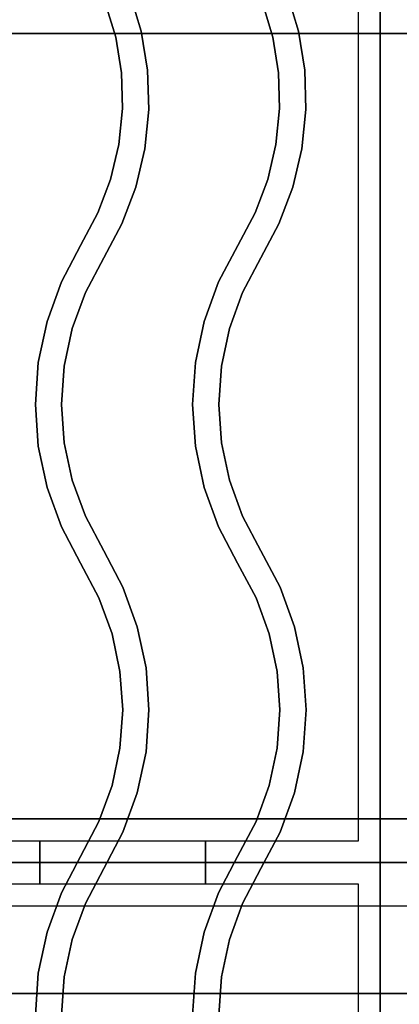
# Model space of a CAD drawing. Extents: x -98 to 98, y -20 to 20.
# Drawn here: x -40 to -36, y -1 to 11 of the extents above; entities that cross this region are included whole.
import ezdxf

# ---------------------------------------------------------------- set-up
doc = ezdxf.new("R2010")
doc.units = 0
for name, color, linetype in [('3D', 254, 'CONTINUOUS'), ('3D-CASTIRON', 251, 'CONTINUOUS'), ('3D-FLAT', 7, 'CONTINUOUS'), ('3D-NON', 43, 'CONTINUOUS')]:
    doc.layers.add(name, color=color, linetype=linetype)

msp = doc.modelspace()

# ---------------------------------------------------------------- linework, layer by layer
at = {"layer": '3D'}
for points in [[(-24.1, 0.55, 58), (-59.9, 0.55, 58), (-59.9, -0.45, 57), (-24.1, -0.45, 57)], [(-24.1, 0.55, 70), (-59.9, 0.55, 70), (-59.9, -0.45, 69), (-24.1, -0.45, 69)]]:
    msp.add_3dface(points, dxfattribs=at)
at = {"layer": '3D-CASTIRON', "extrusion": (-1, 0, 0)}
for centre in [(-1.05, 35.25, 39.9), (-1.05, 35.25, 38)]:
    msp.add_circle(centre, 0.25, dxfattribs=at)
at = {"layer": '3D-CASTIRON'}
for points in [[(-36, 14.55, 35), (-48, 14.55, 35), (-48, 1.05, 35), (-36, 1.05, 35)], [(-24, 14.55, 35), (-36, 14.55, 35), (-36, 1.05, 35), (-24, 1.05, 35)], [(-36.25, 14.3, 35), (-47.75, 14.3, 35), (-47.75, 1.3, 35), (-36.25, 1.3, 35)], [(-38.737, 10.575, 36), (-38.737, 10.575, 35.5), (-38.867, 11.007, 35.5), (-38.867, 11.007, 36)], [(-36.937, 10.575, 36), (-36.937, 10.575, 35.5), (-37.067, 11.007, 35.5), (-37.067, 11.007, 36)], [(-39.03, 10.507, 36), (-39.03, 10.507, 35.5), (-39.149, 10.902, 35.5), (-39.149, 10.902, 36)], [(-37.23, 10.507, 36), (-37.23, 10.507, 35.5), (-37.349, 10.902, 35.5), (-37.349, 10.902, 36)], [(-38.965, 10.101, 36), (-38.965, 10.101, 35.5), (-39.03, 10.507, 35.5), (-39.03, 10.507, 36)], [(-38.665, 10.129, 36), (-38.665, 10.129, 35.5), (-38.737, 10.575, 35.5), (-38.737, 10.575, 36)], [(-37.165, 10.101, 36), (-37.165, 10.101, 35.5), (-37.23, 10.507, 35.5), (-37.23, 10.507, 36)], [(-36.865, 10.129, 36), (-36.865, 10.129, 35.5), (-36.937, 10.575, 35.5), (-36.937, 10.575, 36)], [(-38.952, 9.689, 36), (-38.952, 9.689, 35.5), (-38.965, 10.101, 35.5), (-38.965, 10.101, 36)], [(-38.652, 9.678, 36), (-38.652, 9.678, 35.5), (-38.665, 10.129, 35.5), (-38.665, 10.129, 36)], [(-37.152, 9.689, 36), (-37.152, 9.689, 35.5), (-37.165, 10.101, 35.5), (-37.165, 10.101, 36)], [(-36.852, 9.678, 36), (-36.852, 9.678, 35.5), (-36.865, 10.129, 35.5), (-36.865, 10.129, 36)], [(-38.994, 9.279, 36), (-38.994, 9.279, 35.5), (-38.952, 9.689, 35.5), (-38.952, 9.689, 36)], [(-38.697, 9.23, 36), (-38.697, 9.23, 35.5), (-38.652, 9.678, 35.5), (-38.652, 9.678, 36)], [(-37.194, 9.279, 36), (-37.194, 9.279, 35.5), (-37.152, 9.689, 35.5), (-37.152, 9.689, 36)], [(-36.897, 9.23, 36), (-36.897, 9.23, 35.5), (-36.852, 9.678, 35.5), (-36.852, 9.678, 36)], [(-39.088, 8.878, 36), (-39.088, 8.878, 35.5), (-38.994, 9.279, 35.5), (-38.994, 9.279, 36)], [(-37.288, 8.878, 36), (-37.288, 8.878, 35.5), (-37.194, 9.279, 35.5), (-37.194, 9.279, 36)], [(-38.8, 8.79, 36), (-38.8, 8.79, 35.5), (-38.697, 9.23, 35.5), (-38.697, 9.23, 36)], [(-37, 8.79, 36), (-37, 8.79, 35.5), (-36.897, 9.23, 35.5), (-36.897, 9.23, 36)], [(-39.233, 8.493, 36), (-39.233, 8.493, 35.5), (-39.088, 8.878, 35.5), (-39.088, 8.878, 36)], [(-37.433, 8.493, 36), (-37.433, 8.493, 35.5), (-37.288, 8.878, 35.5), (-37.288, 8.878, 36)], [(-38.96, 8.368, 36), (-38.96, 8.368, 35.5), (-38.8, 8.79, 35.5), (-38.8, 8.79, 36)], [(-37.16, 8.368, 36), (-37.16, 8.368, 35.5), (-37, 8.79, 35.5), (-37, 8.79, 36)], [(-39.432, 8.12, 36), (-39.432, 8.12, 35.5), (-39.233, 8.493, 35.5), (-39.233, 8.493, 36)], [(-37.632, 8.12, 36), (-37.632, 8.12, 35.5), (-37.433, 8.493, 35.5), (-37.433, 8.493, 36)], [(-39.168, 7.98, 36), (-39.168, 7.98, 35.5), (-38.96, 8.368, 35.5), (-38.96, 8.368, 36)], [(-37.368, 7.98, 36), (-37.368, 7.98, 35.5), (-37.16, 8.368, 35.5), (-37.16, 8.368, 36)], [(-39.653, 7.704, 36), (-39.653, 7.704, 35.5), (-39.432, 8.12, 35.5), (-39.432, 8.12, 36)], [(-37.853, 7.704, 36), (-37.853, 7.704, 35.5), (-37.632, 8.12, 35.5), (-37.632, 8.12, 36)], [(-39.378, 7.582, 36), (-39.378, 7.582, 35.5), (-39.168, 7.98, 35.5), (-39.168, 7.98, 36)], [(-37.578, 7.582, 36), (-37.578, 7.582, 35.5), (-37.368, 7.98, 35.5), (-37.368, 7.98, 36)], [(-39.817, 7.251, 36), (-39.817, 7.251, 35.5), (-39.653, 7.704, 35.5), (-39.653, 7.704, 36)], [(-38.017, 7.251, 36), (-38.017, 7.251, 35.5), (-37.853, 7.704, 35.5), (-37.853, 7.704, 36)], [(-39.528, 7.169, 36), (-39.528, 7.169, 35.5), (-39.378, 7.582, 35.5), (-39.378, 7.582, 36)], [(-37.728, 7.169, 36), (-37.728, 7.169, 35.5), (-37.578, 7.582, 35.5), (-37.578, 7.582, 36)], [(-39.917, 6.78, 36), (-39.917, 6.78, 35.5), (-39.817, 7.251, 35.5), (-39.817, 7.251, 36)], [(-38.117, 6.78, 36), (-38.117, 6.78, 35.5), (-38.017, 7.251, 35.5), (-38.017, 7.251, 36)], [(-39.619, 6.739, 36), (-39.619, 6.739, 35.5), (-39.528, 7.169, 35.5), (-39.528, 7.169, 36)], [(-37.819, 6.739, 36), (-37.819, 6.739, 35.5), (-37.728, 7.169, 35.5), (-37.728, 7.169, 36)], [(-39.95, 6.3, 36), (-39.95, 6.3, 35.5), (-39.917, 6.78, 35.5), (-39.917, 6.78, 36)], [(-38.15, 6.3, 36), (-38.15, 6.3, 35.5), (-38.117, 6.78, 35.5), (-38.117, 6.78, 36)], [(-39.65, 6.3, 36), (-39.65, 6.3, 35.5), (-39.619, 6.739, 35.5), (-39.619, 6.739, 36)], [(-37.85, 6.3, 36), (-37.85, 6.3, 35.5), (-37.819, 6.739, 35.5), (-37.819, 6.739, 36)], [(-39.917, 5.82, 36), (-39.917, 5.82, 35.5), (-39.95, 6.3, 35.5), (-39.95, 6.3, 36)], [(-39.619, 5.861, 36), (-39.619, 5.861, 35.5), (-39.65, 6.3, 35.5), (-39.65, 6.3, 36)], [(-38.117, 5.82, 36), (-38.117, 5.82, 35.5), (-38.15, 6.3, 35.5), (-38.15, 6.3, 36)], [(-37.819, 5.861, 36), (-37.819, 5.861, 35.5), (-37.85, 6.3, 35.5), (-37.85, 6.3, 36)], [(-39.817, 5.349, 36), (-39.817, 5.349, 35.5), (-39.917, 5.82, 35.5), (-39.917, 5.82, 36)], [(-39.528, 5.431, 36), (-39.528, 5.431, 35.5), (-39.619, 5.861, 35.5), (-39.619, 5.861, 36)], [(-38.017, 5.349, 36), (-38.017, 5.349, 35.5), (-38.117, 5.82, 35.5), (-38.117, 5.82, 36)], [(-37.728, 5.431, 36), (-37.728, 5.431, 35.5), (-37.819, 5.861, 35.5), (-37.819, 5.861, 36)], [(-39.378, 5.018, 36), (-39.378, 5.018, 35.5), (-39.528, 5.431, 35.5), (-39.528, 5.431, 36)], [(-37.578, 5.018, 36), (-37.578, 5.018, 35.5), (-37.728, 5.431, 35.5), (-37.728, 5.431, 36)], [(-39.653, 4.896, 36), (-39.653, 4.896, 35.5), (-39.817, 5.349, 35.5), (-39.817, 5.349, 36)], [(-37.853, 4.896, 36), (-37.853, 4.896, 35.5), (-38.017, 5.349, 35.5), (-38.017, 5.349, 36)], [(-39.167, 4.62, 36), (-39.167, 4.62, 35.5), (-39.378, 5.018, 35.5), (-39.378, 5.018, 36)], [(-37.367, 4.62, 36), (-37.367, 4.62, 35.5), (-37.578, 5.018, 35.5), (-37.578, 5.018, 36)], [(-39.433, 4.48, 36), (-39.433, 4.48, 35.5), (-39.653, 4.896, 35.5), (-39.653, 4.896, 36)], [(-37.633, 4.48, 36), (-37.633, 4.48, 35.5), (-37.853, 4.896, 35.5), (-37.853, 4.896, 36)], [(-38.947, 4.204, 36), (-38.947, 4.204, 35.5), (-39.167, 4.62, 35.5), (-39.167, 4.62, 36)], [(-37.147, 4.204, 36), (-37.147, 4.204, 35.5), (-37.367, 4.62, 35.5), (-37.367, 4.62, 36)], [(-39.222, 4.082, 36), (-39.222, 4.082, 35.5), (-39.433, 4.48, 35.5), (-39.433, 4.48, 36)], [(-37.422, 4.082, 36), (-37.422, 4.082, 35.5), (-37.633, 4.48, 35.5), (-37.633, 4.48, 36)], [(-38.783, 3.751, 36), (-38.783, 3.751, 35.5), (-38.947, 4.204, 35.5), (-38.947, 4.204, 36)], [(-36.983, 3.751, 36), (-36.983, 3.751, 35.5), (-37.147, 4.204, 35.5), (-37.147, 4.204, 36)], [(-39.072, 3.669, 36), (-39.072, 3.669, 35.5), (-39.222, 4.082, 35.5), (-39.222, 4.082, 36)], [(-37.272, 3.669, 36), (-37.272, 3.669, 35.5), (-37.422, 4.082, 35.5), (-37.422, 4.082, 36)], [(-38.683, 3.28, 36), (-38.683, 3.28, 35.5), (-38.783, 3.751, 35.5), (-38.783, 3.751, 36)], [(-36.883, 3.28, 36), (-36.883, 3.28, 35.5), (-36.983, 3.751, 35.5), (-36.983, 3.751, 36)], [(-38.981, 3.239, 36), (-38.981, 3.239, 35.5), (-39.072, 3.669, 35.5), (-39.072, 3.669, 36)], [(-37.181, 3.239, 36), (-37.181, 3.239, 35.5), (-37.272, 3.669, 35.5), (-37.272, 3.669, 36)], [(-38.65, 2.8, 36), (-38.65, 2.8, 35.5), (-38.683, 3.28, 35.5), (-38.683, 3.28, 36)], [(-36.85, 2.8, 36), (-36.85, 2.8, 35.5), (-36.883, 3.28, 35.5), (-36.883, 3.28, 36)], [(-38.95, 2.8, 36), (-38.95, 2.8, 35.5), (-38.981, 3.239, 35.5), (-38.981, 3.239, 36)], [(-37.15, 2.8, 36), (-37.15, 2.8, 35.5), (-37.181, 3.239, 35.5), (-37.181, 3.239, 36)], [(-38.981, 2.361, 36), (-38.981, 2.361, 35.5), (-38.95, 2.8, 35.5), (-38.95, 2.8, 36)], [(-38.683, 2.32, 36), (-38.683, 2.32, 35.5), (-38.65, 2.8, 35.5), (-38.65, 2.8, 36)], [(-37.181, 2.361, 36), (-37.181, 2.361, 35.5), (-37.15, 2.8, 35.5), (-37.15, 2.8, 36)], [(-36.883, 2.32, 36), (-36.883, 2.32, 35.5), (-36.85, 2.8, 35.5), (-36.85, 2.8, 36)], [(-39.072, 1.931, 36), (-39.072, 1.931, 35.5), (-38.981, 2.361, 35.5), (-38.981, 2.361, 36)], [(-38.783, 1.849, 36), (-38.783, 1.849, 35.5), (-38.683, 2.32, 35.5), (-38.683, 2.32, 36)], [(-37.272, 1.931, 36), (-37.272, 1.931, 35.5), (-37.181, 2.361, 35.5), (-37.181, 2.361, 36)], [(-36.983, 1.849, 36), (-36.983, 1.849, 35.5), (-36.883, 2.32, 35.5), (-36.883, 2.32, 36)], [(-39.222, 1.518, 36), (-39.222, 1.518, 35.5), (-39.072, 1.931, 35.5), (-39.072, 1.931, 36)], [(-37.422, 1.518, 36), (-37.422, 1.518, 35.5), (-37.272, 1.931, 35.5), (-37.272, 1.931, 36)], [(-38.947, 1.396, 36), (-38.947, 1.396, 35.5), (-38.783, 1.849, 35.5), (-38.783, 1.849, 36)], [(-37.147, 1.396, 36), (-37.147, 1.396, 35.5), (-36.983, 1.849, 35.5), (-36.983, 1.849, 36)], [(-39.433, 1.12, 36), (-39.433, 1.12, 35.5), (-39.222, 1.518, 35.5), (-39.222, 1.518, 36)], [(-37.633, 1.12, 36), (-37.633, 1.12, 35.5), (-37.422, 1.518, 35.5), (-37.422, 1.518, 36)], [(-39.167, 0.98, 36), (-39.167, 0.98, 35.5), (-38.947, 1.396, 35.5), (-38.947, 1.396, 36)], [(-37.367, 0.98, 36), (-37.367, 0.98, 35.5), (-37.147, 1.396, 35.5), (-37.147, 1.396, 36)], [(-36, 1.05, 35), (-48, 1.05, 35), (-48, -12.45, 35), (-36, -12.45, 35)], [(-39.653, 0.704, 36), (-39.653, 0.704, 35.5), (-39.433, 1.12, 35.5), (-39.433, 1.12, 36)], [(-37.853, 0.704, 36), (-37.853, 0.704, 35.5), (-37.633, 1.12, 35.5), (-37.633, 1.12, 36)], [(-24, 1.05, 35), (-36, 1.05, 35), (-36, -12.45, 35), (-24, -12.45, 35)], [(-39.378, 0.582, 36), (-39.378, 0.582, 35.5), (-39.167, 0.98, 35.5), (-39.167, 0.98, 36)], [(-37.578, 0.582, 36), (-37.578, 0.582, 35.5), (-37.367, 0.98, 35.5), (-37.367, 0.98, 36)], [(-36.25, 0.8, 35), (-47.75, 0.8, 35), (-47.75, -12.2, 35), (-36.25, -12.2, 35)], [(-39.817, 0.251, 36), (-39.817, 0.251, 35.5), (-39.653, 0.704, 35.5), (-39.653, 0.704, 36)], [(-38.017, 0.251, 36), (-38.017, 0.251, 35.5), (-37.853, 0.704, 35.5), (-37.853, 0.704, 36)], [(-39.528, 0.169, 36), (-39.528, 0.169, 35.5), (-39.378, 0.582, 35.5), (-39.378, 0.582, 36)], [(-37.728, 0.169, 36), (-37.728, 0.169, 35.5), (-37.578, 0.582, 35.5), (-37.578, 0.582, 36)], [(-39.917, -0.22, 36), (-39.917, -0.22, 35.5), (-39.817, 0.251, 35.5), (-39.817, 0.251, 36)], [(-38.117, -0.22, 36), (-38.117, -0.22, 35.5), (-38.017, 0.251, 35.5), (-38.017, 0.251, 36)], [(-39.619, -0.261, 36), (-39.619, -0.261, 35.5), (-39.528, 0.169, 35.5), (-39.528, 0.169, 36)], [(-37.819, -0.261, 36), (-37.819, -0.261, 35.5), (-37.728, 0.169, 35.5), (-37.728, 0.169, 36)], [(-39.95, -0.7, 36), (-39.95, -0.7, 35.5), (-39.917, -0.22, 35.5), (-39.917, -0.22, 36)], [(-38.15, -0.7, 36), (-38.15, -0.7, 35.5), (-38.117, -0.22, 35.5), (-38.117, -0.22, 36)], [(-39.65, -0.7, 36), (-39.65, -0.7, 35.5), (-39.619, -0.261, 35.5), (-39.619, -0.261, 36)], [(-37.85, -0.7, 36), (-37.85, -0.7, 35.5), (-37.819, -0.261, 35.5), (-37.819, -0.261, 36)]]:
    msp.add_3dface(points, dxfattribs=at)
at = {"layer": '3D-CASTIRON', "invisible_edges": 15}
for points in [[(-39.03, 10.507, 35.5), (-38.737, 10.575, 35.5), (-38.867, 11.007, 35.5), (-39.149, 10.902, 35.5)], [(-39.03, 10.507, 36), (-38.737, 10.575, 36), (-38.867, 11.007, 36), (-39.149, 10.902, 36)], [(-37.23, 10.507, 35.5), (-36.937, 10.575, 35.5), (-37.067, 11.007, 35.5), (-37.349, 10.902, 35.5)], [(-37.23, 10.507, 36), (-36.937, 10.575, 36), (-37.067, 11.007, 36), (-37.349, 10.902, 36)], [(-38.965, 10.101, 35.5), (-38.665, 10.129, 35.5), (-38.737, 10.575, 35.5), (-39.03, 10.507, 35.5)], [(-38.965, 10.101, 36), (-38.665, 10.129, 36), (-38.737, 10.575, 36), (-39.03, 10.507, 36)], [(-37.165, 10.101, 35.5), (-36.865, 10.129, 35.5), (-36.937, 10.575, 35.5), (-37.23, 10.507, 35.5)], [(-37.165, 10.101, 36), (-36.865, 10.129, 36), (-36.937, 10.575, 36), (-37.23, 10.507, 36)], [(-38.952, 9.689, 35.5), (-38.652, 9.678, 35.5), (-38.665, 10.129, 35.5), (-38.965, 10.101, 35.5)], [(-38.952, 9.689, 36), (-38.652, 9.678, 36), (-38.665, 10.129, 36), (-38.965, 10.101, 36)], [(-37.152, 9.689, 35.5), (-36.852, 9.678, 35.5), (-36.865, 10.129, 35.5), (-37.165, 10.101, 35.5)], [(-37.152, 9.689, 36), (-36.852, 9.678, 36), (-36.865, 10.129, 36), (-37.165, 10.101, 36)], [(-38.994, 9.279, 35.5), (-38.697, 9.23, 35.5), (-38.652, 9.678, 35.5), (-38.952, 9.689, 35.5)], [(-38.994, 9.279, 36), (-38.697, 9.23, 36), (-38.652, 9.678, 36), (-38.952, 9.689, 36)], [(-37.194, 9.279, 35.5), (-36.897, 9.23, 35.5), (-36.852, 9.678, 35.5), (-37.152, 9.689, 35.5)], [(-37.194, 9.279, 36), (-36.897, 9.23, 36), (-36.852, 9.678, 36), (-37.152, 9.689, 36)], [(-39.088, 8.878, 35.5), (-38.8, 8.79, 35.5), (-38.697, 9.23, 35.5), (-38.994, 9.279, 35.5)], [(-39.088, 8.878, 36), (-38.8, 8.79, 36), (-38.697, 9.23, 36), (-38.994, 9.279, 36)], [(-37.288, 8.878, 35.5), (-37, 8.79, 35.5), (-36.897, 9.23, 35.5), (-37.194, 9.279, 35.5)], [(-37.288, 8.878, 36), (-37, 8.79, 36), (-36.897, 9.23, 36), (-37.194, 9.279, 36)], [(-39.233, 8.493, 35.5), (-38.96, 8.368, 35.5), (-38.8, 8.79, 35.5), (-39.088, 8.878, 35.5)], [(-39.233, 8.493, 36), (-38.96, 8.368, 36), (-38.8, 8.79, 36), (-39.088, 8.878, 36)], [(-37.433, 8.493, 35.5), (-37.16, 8.368, 35.5), (-37, 8.79, 35.5), (-37.288, 8.878, 35.5)], [(-37.433, 8.493, 36), (-37.16, 8.368, 36), (-37, 8.79, 36), (-37.288, 8.878, 36)], [(-39.432, 8.12, 35.5), (-39.168, 7.98, 35.5), (-38.96, 8.368, 35.5), (-39.233, 8.493, 35.5)], [(-39.432, 8.12, 36), (-39.168, 7.98, 36), (-38.96, 8.368, 36), (-39.233, 8.493, 36)], [(-37.632, 8.12, 35.5), (-37.368, 7.98, 35.5), (-37.16, 8.368, 35.5), (-37.433, 8.493, 35.5)], [(-37.632, 8.12, 36), (-37.368, 7.98, 36), (-37.16, 8.368, 36), (-37.433, 8.493, 36)], [(-39.653, 7.704, 35.5), (-39.378, 7.582, 35.5), (-39.168, 7.98, 35.5), (-39.432, 8.12, 35.5)], [(-39.653, 7.704, 36), (-39.378, 7.582, 36), (-39.168, 7.98, 36), (-39.432, 8.12, 36)], [(-37.853, 7.704, 35.5), (-37.578, 7.582, 35.5), (-37.368, 7.98, 35.5), (-37.632, 8.12, 35.5)], [(-37.853, 7.704, 36), (-37.578, 7.582, 36), (-37.368, 7.98, 36), (-37.632, 8.12, 36)], [(-39.817, 7.251, 35.5), (-39.528, 7.169, 35.5), (-39.378, 7.582, 35.5), (-39.653, 7.704, 35.5)], [(-39.817, 7.251, 36), (-39.528, 7.169, 36), (-39.378, 7.582, 36), (-39.653, 7.704, 36)], [(-38.017, 7.251, 35.5), (-37.728, 7.169, 35.5), (-37.578, 7.582, 35.5), (-37.853, 7.704, 35.5)], [(-38.017, 7.251, 36), (-37.728, 7.169, 36), (-37.578, 7.582, 36), (-37.853, 7.704, 36)], [(-39.917, 6.78, 35.5), (-39.619, 6.739, 35.5), (-39.528, 7.169, 35.5), (-39.817, 7.251, 35.5)], [(-39.917, 6.78, 36), (-39.619, 6.739, 36), (-39.528, 7.169, 36), (-39.817, 7.251, 36)], [(-38.117, 6.78, 35.5), (-37.819, 6.739, 35.5), (-37.728, 7.169, 35.5), (-38.017, 7.251, 35.5)], [(-38.117, 6.78, 36), (-37.819, 6.739, 36), (-37.728, 7.169, 36), (-38.017, 7.251, 36)], [(-39.95, 6.3, 35.5), (-39.65, 6.3, 35.5), (-39.619, 6.739, 35.5), (-39.917, 6.78, 35.5)], [(-39.95, 6.3, 36), (-39.65, 6.3, 36), (-39.619, 6.739, 36), (-39.917, 6.78, 36)], [(-38.15, 6.3, 35.5), (-37.85, 6.3, 35.5), (-37.819, 6.739, 35.5), (-38.117, 6.78, 35.5)], [(-38.15, 6.3, 36), (-37.85, 6.3, 36), (-37.819, 6.739, 36), (-38.117, 6.78, 36)], [(-39.917, 5.82, 35.5), (-39.619, 5.861, 35.5), (-39.65, 6.3, 35.5), (-39.95, 6.3, 35.5)], [(-39.917, 5.82, 36), (-39.619, 5.861, 36), (-39.65, 6.3, 36), (-39.95, 6.3, 36)], [(-38.117, 5.82, 35.5), (-37.819, 5.861, 35.5), (-37.85, 6.3, 35.5), (-38.15, 6.3, 35.5)], [(-38.117, 5.82, 36), (-37.819, 5.861, 36), (-37.85, 6.3, 36), (-38.15, 6.3, 36)], [(-39.817, 5.349, 35.5), (-39.528, 5.431, 35.5), (-39.619, 5.861, 35.5), (-39.917, 5.82, 35.5)], [(-39.817, 5.349, 36), (-39.528, 5.431, 36), (-39.619, 5.861, 36), (-39.917, 5.82, 36)], [(-38.017, 5.349, 35.5), (-37.728, 5.431, 35.5), (-37.819, 5.861, 35.5), (-38.117, 5.82, 35.5)], [(-38.017, 5.349, 36), (-37.728, 5.431, 36), (-37.819, 5.861, 36), (-38.117, 5.82, 36)], [(-39.653, 4.896, 35.5), (-39.378, 5.018, 35.5), (-39.528, 5.431, 35.5), (-39.817, 5.349, 35.5)], [(-39.653, 4.896, 36), (-39.378, 5.018, 36), (-39.528, 5.431, 36), (-39.817, 5.349, 36)], [(-37.853, 4.896, 35.5), (-37.578, 5.018, 35.5), (-37.728, 5.431, 35.5), (-38.017, 5.349, 35.5)], [(-37.853, 4.896, 36), (-37.578, 5.018, 36), (-37.728, 5.431, 36), (-38.017, 5.349, 36)], [(-39.433, 4.48, 35.5), (-39.167, 4.62, 35.5), (-39.378, 5.018, 35.5), (-39.653, 4.896, 35.5)], [(-39.433, 4.48, 36), (-39.167, 4.62, 36), (-39.378, 5.018, 36), (-39.653, 4.896, 36)], [(-37.633, 4.48, 35.5), (-37.367, 4.62, 35.5), (-37.578, 5.018, 35.5), (-37.853, 4.896, 35.5)], [(-37.633, 4.48, 36), (-37.367, 4.62, 36), (-37.578, 5.018, 36), (-37.853, 4.896, 36)], [(-39.222, 4.082, 35.5), (-38.947, 4.204, 35.5), (-39.167, 4.62, 35.5), (-39.433, 4.48, 35.5)], [(-39.222, 4.082, 36), (-38.947, 4.204, 36), (-39.167, 4.62, 36), (-39.433, 4.48, 36)], [(-37.422, 4.082, 35.5), (-37.147, 4.204, 35.5), (-37.367, 4.62, 35.5), (-37.633, 4.48, 35.5)], [(-37.422, 4.082, 36), (-37.147, 4.204, 36), (-37.367, 4.62, 36), (-37.633, 4.48, 36)], [(-39.072, 3.669, 35.5), (-38.783, 3.751, 35.5), (-38.947, 4.204, 35.5), (-39.222, 4.082, 35.5)], [(-39.072, 3.669, 36), (-38.783, 3.751, 36), (-38.947, 4.204, 36), (-39.222, 4.082, 36)], [(-37.272, 3.669, 35.5), (-36.983, 3.751, 35.5), (-37.147, 4.204, 35.5), (-37.422, 4.082, 35.5)], [(-37.272, 3.669, 36), (-36.983, 3.751, 36), (-37.147, 4.204, 36), (-37.422, 4.082, 36)], [(-38.981, 3.239, 35.5), (-38.683, 3.28, 35.5), (-38.783, 3.751, 35.5), (-39.072, 3.669, 35.5)], [(-38.981, 3.239, 36), (-38.683, 3.28, 36), (-38.783, 3.751, 36), (-39.072, 3.669, 36)], [(-37.181, 3.239, 35.5), (-36.883, 3.28, 35.5), (-36.983, 3.751, 35.5), (-37.272, 3.669, 35.5)], [(-37.181, 3.239, 36), (-36.883, 3.28, 36), (-36.983, 3.751, 36), (-37.272, 3.669, 36)], [(-38.95, 2.8, 35.5), (-38.65, 2.8, 35.5), (-38.683, 3.28, 35.5), (-38.981, 3.239, 35.5)], [(-38.95, 2.8, 36), (-38.65, 2.8, 36), (-38.683, 3.28, 36), (-38.981, 3.239, 36)], [(-37.15, 2.8, 35.5), (-36.85, 2.8, 35.5), (-36.883, 3.28, 35.5), (-37.181, 3.239, 35.5)], [(-37.15, 2.8, 36), (-36.85, 2.8, 36), (-36.883, 3.28, 36), (-37.181, 3.239, 36)], [(-38.981, 2.361, 35.5), (-38.683, 2.32, 35.5), (-38.65, 2.8, 35.5), (-38.95, 2.8, 35.5)], [(-38.981, 2.361, 36), (-38.683, 2.32, 36), (-38.65, 2.8, 36), (-38.95, 2.8, 36)], [(-37.181, 2.361, 35.5), (-36.883, 2.32, 35.5), (-36.85, 2.8, 35.5), (-37.15, 2.8, 35.5)], [(-37.181, 2.361, 36), (-36.883, 2.32, 36), (-36.85, 2.8, 36), (-37.15, 2.8, 36)], [(-39.072, 1.931, 35.5), (-38.783, 1.849, 35.5), (-38.683, 2.32, 35.5), (-38.981, 2.361, 35.5)], [(-39.072, 1.931, 36), (-38.783, 1.849, 36), (-38.683, 2.32, 36), (-38.981, 2.361, 36)], [(-37.272, 1.931, 35.5), (-36.983, 1.849, 35.5), (-36.883, 2.32, 35.5), (-37.181, 2.361, 35.5)], [(-37.272, 1.931, 36), (-36.983, 1.849, 36), (-36.883, 2.32, 36), (-37.181, 2.361, 36)], [(-39.222, 1.518, 35.5), (-38.947, 1.396, 35.5), (-38.783, 1.849, 35.5), (-39.072, 1.931, 35.5)], [(-39.222, 1.518, 36), (-38.947, 1.396, 36), (-38.783, 1.849, 36), (-39.072, 1.931, 36)], [(-37.422, 1.518, 35.5), (-37.147, 1.396, 35.5), (-36.983, 1.849, 35.5), (-37.272, 1.931, 35.5)], [(-37.422, 1.518, 36), (-37.147, 1.396, 36), (-36.983, 1.849, 36), (-37.272, 1.931, 36)], [(-39.433, 1.12, 35.5), (-39.167, 0.98, 35.5), (-38.947, 1.396, 35.5), (-39.222, 1.518, 35.5)], [(-39.433, 1.12, 36), (-39.167, 0.98, 36), (-38.947, 1.396, 36), (-39.222, 1.518, 36)], [(-37.633, 1.12, 35.5), (-37.367, 0.98, 35.5), (-37.147, 1.396, 35.5), (-37.422, 1.518, 35.5)], [(-37.633, 1.12, 36), (-37.367, 0.98, 36), (-37.147, 1.396, 36), (-37.422, 1.518, 36)], [(-39.653, 0.704, 35.5), (-39.378, 0.582, 35.5), (-39.167, 0.98, 35.5), (-39.433, 1.12, 35.5)], [(-39.653, 0.704, 36), (-39.378, 0.582, 36), (-39.167, 0.98, 36), (-39.433, 1.12, 36)], [(-37.853, 0.704, 35.5), (-37.578, 0.582, 35.5), (-37.367, 0.98, 35.5), (-37.633, 1.12, 35.5)], [(-37.853, 0.704, 36), (-37.578, 0.582, 36), (-37.367, 0.98, 36), (-37.633, 1.12, 36)], [(-39.817, 0.251, 35.5), (-39.528, 0.169, 35.5), (-39.378, 0.582, 35.5), (-39.653, 0.704, 35.5)], [(-39.817, 0.251, 36), (-39.528, 0.169, 36), (-39.378, 0.582, 36), (-39.653, 0.704, 36)], [(-38.017, 0.251, 35.5), (-37.728, 0.169, 35.5), (-37.578, 0.582, 35.5), (-37.853, 0.704, 35.5)], [(-38.017, 0.251, 36), (-37.728, 0.169, 36), (-37.578, 0.582, 36), (-37.853, 0.704, 36)], [(-39.917, -0.22, 35.5), (-39.619, -0.261, 35.5), (-39.528, 0.169, 35.5), (-39.817, 0.251, 35.5)], [(-39.917, -0.22, 36), (-39.619, -0.261, 36), (-39.528, 0.169, 36), (-39.817, 0.251, 36)], [(-38.117, -0.22, 35.5), (-37.819, -0.261, 35.5), (-37.728, 0.169, 35.5), (-38.017, 0.251, 35.5)], [(-38.117, -0.22, 36), (-37.819, -0.261, 36), (-37.728, 0.169, 36), (-38.017, 0.251, 36)], [(-39.95, -0.7, 35.5), (-39.65, -0.7, 35.5), (-39.619, -0.261, 35.5), (-39.917, -0.22, 35.5)], [(-39.95, -0.7, 36), (-39.65, -0.7, 36), (-39.619, -0.261, 36), (-39.917, -0.22, 36)], [(-38.15, -0.7, 35.5), (-37.85, -0.7, 35.5), (-37.819, -0.261, 35.5), (-38.117, -0.22, 35.5)], [(-38.15, -0.7, 36), (-37.85, -0.7, 36), (-37.819, -0.261, 36), (-38.117, -0.22, 36)]]:
    msp.add_3dface(points, dxfattribs=at)
at = {"layer": '3D-FLAT'}
for points in [[(-59.9, -14.7, 26.8), (-24.1, -14.7, 26.8), (-24.1, 14.45, 26.8), (-59.9, 14.45, 26.8)], [(-59.9, -14.7, 6), (-24.1, -14.7, 6), (-24.1, 14.45, 6), (-59.9, 14.45, 6)], [(-30, 10.55, 25), (-30, -14.45, 25), (-57, -14.45, 25), (-57, 10.55, 25)], [(-57, 10.55, 11), (-57, -14.45, 11), (-30, -14.45, 11), (-30, 10.55, 11)]]:
    msp.add_3dface(points, dxfattribs=at)
at = {"layer": '3D-FLAT', "invisible_edges": 5}
for points in [[(-59.9, 0.55, 58), (-59, 1.55, 58), (-25, 1.55, 58), (-24.1, 0.55, 58)], [(-59.9, 0.55, 70), (-59, 1.55, 70), (-25, 1.55, 70), (-24.1, 0.55, 70)]]:
    msp.add_3dface(points, dxfattribs=at)
at = {"layer": '3D-NON'}
for points in [[(-59, 1.55, 57), (-59, 1.55, 58), (-25, 1.55, 58), (-25, 1.55, 57)], [(-59, 1.55, 69), (-59, 1.55, 70), (-25, 1.55, 70), (-25, 1.55, 69)], [(-24.1, -0.45, 57), (-59.9, -0.45, 57), (-59.9, -0.45, 56), (-24.1, -0.45, 56)], [(-24.1, -0.45, 69), (-59.9, -0.45, 69), (-59.9, -0.45, 68), (-24.1, -0.45, 68)]]:
    msp.add_3dface(points, dxfattribs=at)

doc.saveas('drawing.dxf')
